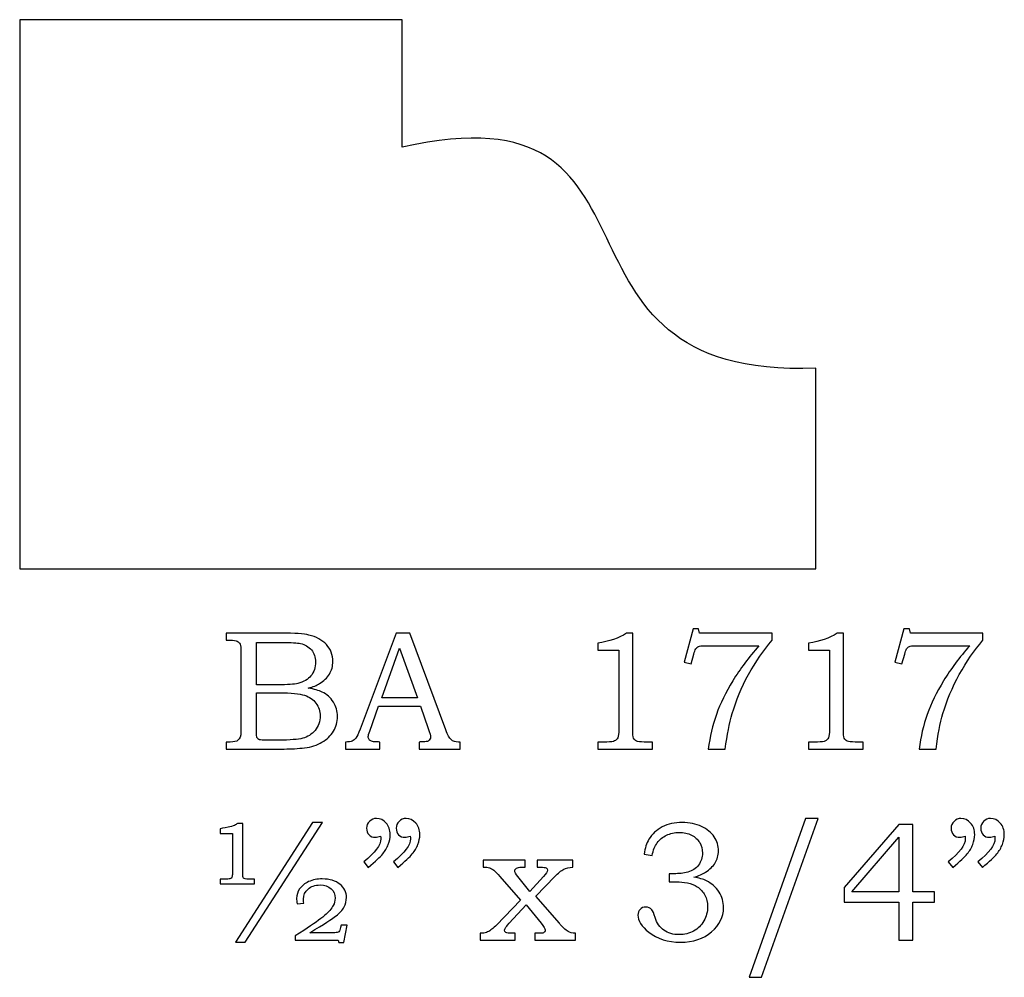
# Model space of a CAD drawing. Extents: x -1.52 to 0.87, y 0.65 to 2.41.
# Drawn here: x -1.52 to -0.56, y 0.65 to 1.59 of the extents above; entities that cross this region are included whole.
import ezdxf

# ---------------------------------------------------------------- set-up
doc = ezdxf.new("R2010")
doc.units = 0
doc.header["$MEASUREMENT"] = 0
doc.layers.add('LAYER_1', color=7, linetype='CONTINUOUS')

msp = doc.modelspace()

# ---------------------------------------------------------------- linework, layer by layer
at = {"layer": 'LAYER_1', "color": 7}
msp.add_open_spline([(-1.52378, 1.04992), (-1.52378, 1.04992), (-1.52378, 1.58809), (-1.52378, 1.58809), (-1.52378, 1.58809), (-1.52378, 1.58809), (-1.14878, 1.58809), (-1.14878, 1.58809), (-1.14878, 1.58809), (-1.14878, 1.58809), (-1.14878, 1.46309), (-1.14878, 1.46309), (-1.14878, 1.46309), (-0.86904, 1.52626), (-1.02846, 1.2345), (-0.74271, 1.24653), (-0.74271, 1.24653), (-0.74271, 1.24653), (-0.74271, 1.04992), (-0.74271, 1.04992), (-0.74271, 1.04992), (-0.74271, 1.04992), (-1.52378, 1.04992), (-1.52378, 1.04992)], degree=3, knots=[0, 0, 0, 0, 0.166667, 0.166667, 0.166667, 0.166667, 0.333333, 0.333333, 0.333333, 0.333333, 0.5, 0.5, 0.5, 0.5, 0.666667, 0.666667, 0.666667, 0.666667, 0.833333, 0.833333, 0.833333, 0.833333, 1, 1, 1, 1], dxfattribs=at)
at = {"layer": 'LAYER_1', "color": 250}
for points, knots in [([(-1.3211, 0.98667), (-1.3211, 0.98667), (-1.26713, 0.98667), (-1.26713, 0.98667), (-1.26713, 0.98667), (-1.25396, 0.98667), (-1.24493, 0.98606), (-1.24005, 0.98486), (-1.24005, 0.98486), (-1.23282, 0.98314), (-1.22713, 0.98), (-1.22291, 0.97544), (-1.22291, 0.97544), (-1.21871, 0.97089), (-1.2166, 0.96539), (-1.2166, 0.959), (-1.2166, 0.959), (-1.2166, 0.95439), (-1.21771, 0.95025), (-1.21993, 0.94659), (-1.21993, 0.94659), (-1.22216, 0.94292), (-1.22541, 0.93978), (-1.22963, 0.9372), (-1.22963, 0.9372), (-1.23235, 0.9355), (-1.23602, 0.93406), (-1.24069, 0.93286), (-1.24069, 0.93286), (-1.23477, 0.93178), (-1.23027, 0.93048), (-1.22719, 0.92898), (-1.22719, 0.92898), (-1.22252, 0.9267), (-1.21882, 0.92345), (-1.21613, 0.9192), (-1.21613, 0.9192), (-1.21341, 0.91498), (-1.21205, 0.9102), (-1.21205, 0.90489), (-1.21205, 0.90489), (-1.21205, 0.89972), (-1.21338, 0.89495), (-1.21605, 0.89056), (-1.21605, 0.89056), (-1.21869, 0.88617), (-1.22246, 0.88256), (-1.2273, 0.87972), (-1.2273, 0.87972), (-1.23216, 0.87692), (-1.23782, 0.87511), (-1.24427, 0.87431), (-1.24427, 0.87431), (-1.25074, 0.87353), (-1.25738, 0.87314), (-1.26421, 0.87314), (-1.26421, 0.87314), (-1.26421, 0.87314), (-1.3211, 0.87314), (-1.3211, 0.87314), (-1.3211, 0.87314), (-1.3211, 0.87314), (-1.3211, 0.87998), (-1.3211, 0.87998), (-1.3211, 0.87998), (-1.3211, 0.87998), (-1.31727, 0.87998), (-1.31727, 0.87998), (-1.31727, 0.87998), (-1.31357, 0.87998), (-1.31107, 0.88056), (-1.30971, 0.8817), (-1.30971, 0.8817), (-1.30774, 0.88325), (-1.30677, 0.88586), (-1.30677, 0.8895), (-1.30677, 0.8895), (-1.30677, 0.8895), (-1.30677, 0.96836), (-1.30677, 0.96836), (-1.30677, 0.96836), (-1.30677, 0.97206), (-1.30707, 0.97456), (-1.30766, 0.97592), (-1.30766, 0.97592), (-1.30827, 0.97728), (-1.30916, 0.97825), (-1.31035, 0.97886), (-1.31035, 0.97886), (-1.31154, 0.97944), (-1.31385, 0.97975), (-1.31727, 0.97975), (-1.31727, 0.97975), (-1.31727, 0.97975), (-1.3211, 0.97975), (-1.3211, 0.97975), (-1.3211, 0.97975), (-1.3211, 0.97975), (-1.3211, 0.98667), (-1.3211, 0.98667)], [0, 0, 0, 0, 0.04, 0.04, 0.04, 0.04, 0.08, 0.08, 0.08, 0.08, 0.12, 0.12, 0.12, 0.12, 0.16, 0.16, 0.16, 0.16, 0.2, 0.2, 0.2, 0.2, 0.24, 0.24, 0.24, 0.24, 0.28, 0.28, 0.28, 0.28, 0.32, 0.32, 0.32, 0.32, 0.36, 0.36, 0.36, 0.36, 0.4, 0.4, 0.4, 0.4, 0.44, 0.44, 0.44, 0.44, 0.48, 0.48, 0.48, 0.48, 0.52, 0.52, 0.52, 0.52, 0.56, 0.56, 0.56, 0.56, 0.6, 0.6, 0.6, 0.6, 0.64, 0.64, 0.64, 0.64, 0.68, 0.68, 0.68, 0.68, 0.72, 0.72, 0.72, 0.72, 0.76, 0.76, 0.76, 0.76, 0.8, 0.8, 0.8, 0.8, 0.84, 0.84, 0.84, 0.84, 0.88, 0.88, 0.88, 0.88, 0.92, 0.92, 0.92, 0.92, 0.96, 0.96, 0.96, 0.96, 1, 1, 1, 1]), ([(-1.15444, 0.98667), (-1.15444, 0.98667), (-1.14102, 0.98667), (-1.14102, 0.98667), (-1.14102, 0.98667), (-1.14102, 0.98667), (-1.10577, 0.89178), (-1.10577, 0.89178), (-1.10577, 0.89178), (-1.10405, 0.887), (-1.1023, 0.88383), (-1.10052, 0.88231), (-1.10052, 0.88231), (-1.09877, 0.88075), (-1.09638, 0.87998), (-1.09341, 0.87998), (-1.09341, 0.87998), (-1.09341, 0.87998), (-1.09163, 0.87998), (-1.09163, 0.87998), (-1.09163, 0.87998), (-1.09163, 0.87998), (-1.09163, 0.87314), (-1.09163, 0.87314), (-1.09163, 0.87314), (-1.09163, 0.87314), (-1.13207, 0.87314), (-1.13207, 0.87314), (-1.13207, 0.87314), (-1.13207, 0.87314), (-1.13207, 0.87998), (-1.13207, 0.87998), (-1.13207, 0.87998), (-1.13077, 0.88009), (-1.12949, 0.88014), (-1.12824, 0.88014), (-1.12824, 0.88014), (-1.12563, 0.88014), (-1.12394, 0.88042), (-1.1231, 0.88095), (-1.1231, 0.88095), (-1.12155, 0.88198), (-1.12074, 0.88328), (-1.12074, 0.88486), (-1.12074, 0.88486), (-1.12074, 0.886), (-1.12152, 0.88878), (-1.12302, 0.89325), (-1.12302, 0.89325), (-1.12302, 0.89325), (-1.13052, 0.91522), (-1.13052, 0.91522), (-1.13052, 0.91522), (-1.13052, 0.91522), (-1.17169, 0.91522), (-1.17169, 0.91522), (-1.17169, 0.91522), (-1.17169, 0.91522), (-1.18049, 0.89064), (-1.18049, 0.89064), (-1.18049, 0.89064), (-1.18141, 0.88809), (-1.18188, 0.88633), (-1.18188, 0.88533), (-1.18188, 0.88533), (-1.18188, 0.88425), (-1.18157, 0.88331), (-1.18102, 0.8825), (-1.18102, 0.8825), (-1.18044, 0.8817), (-1.17969, 0.88109), (-1.17869, 0.88067), (-1.17869, 0.88067), (-1.17771, 0.88025), (-1.17616, 0.88006), (-1.17396, 0.88006), (-1.17396, 0.88006), (-1.17252, 0.88006), (-1.17133, 0.88003), (-1.17041, 0.87998), (-1.17041, 0.87998), (-1.17041, 0.87998), (-1.17041, 0.87314), (-1.17041, 0.87314), (-1.17041, 0.87314), (-1.17041, 0.87314), (-1.20433, 0.87314), (-1.20433, 0.87314), (-1.20433, 0.87314), (-1.20433, 0.87314), (-1.20433, 0.87998), (-1.20433, 0.87998), (-1.20433, 0.87998), (-1.20119, 0.87998), (-1.19891, 0.88028), (-1.19755, 0.88092), (-1.19755, 0.88092), (-1.19616, 0.88153), (-1.19494, 0.88253), (-1.19391, 0.88392), (-1.19391, 0.88392), (-1.19288, 0.88531), (-1.19152, 0.88822), (-1.18985, 0.89267), (-1.18985, 0.89267), (-1.18985, 0.89267), (-1.15444, 0.98667), (-1.15444, 0.98667)], [0, 0, 0, 0, 0.037037, 0.037037, 0.037037, 0.037037, 0.074074, 0.074074, 0.074074, 0.074074, 0.111111, 0.111111, 0.111111, 0.111111, 0.148148, 0.148148, 0.148148, 0.148148, 0.185185, 0.185185, 0.185185, 0.185185, 0.222222, 0.222222, 0.222222, 0.222222, 0.259259, 0.259259, 0.259259, 0.259259, 0.296296, 0.296296, 0.296296, 0.296296, 0.333333, 0.333333, 0.333333, 0.333333, 0.37037, 0.37037, 0.37037, 0.37037, 0.407407, 0.407407, 0.407407, 0.407407, 0.444444, 0.444444, 0.444444, 0.444444, 0.481481, 0.481481, 0.481481, 0.481481, 0.518519, 0.518519, 0.518519, 0.518519, 0.555556, 0.555556, 0.555556, 0.555556, 0.592593, 0.592593, 0.592593, 0.592593, 0.62963, 0.62963, 0.62963, 0.62963, 0.666667, 0.666667, 0.666667, 0.666667, 0.703704, 0.703704, 0.703704, 0.703704, 0.740741, 0.740741, 0.740741, 0.740741, 0.777778, 0.777778, 0.777778, 0.777778, 0.814815, 0.814815, 0.814815, 0.814815, 0.851852, 0.851852, 0.851852, 0.851852, 0.888889, 0.888889, 0.888889, 0.888889, 0.925926, 0.925926, 0.925926, 0.925926, 0.962963, 0.962963, 0.962963, 0.962963, 1, 1, 1, 1]), ([(-0.9286, 0.98667), (-0.9286, 0.98667), (-0.92252, 0.98667), (-0.92252, 0.98667), (-0.92252, 0.98667), (-0.92252, 0.98667), (-0.92252, 0.89242), (-0.92252, 0.89242), (-0.92252, 0.89242), (-0.92252, 0.88798), (-0.92221, 0.88511), (-0.92166, 0.88383), (-0.92166, 0.88383), (-0.92107, 0.88256), (-0.92016, 0.88161), (-0.91885, 0.88095), (-0.91885, 0.88095), (-0.91755, 0.88031), (-0.91496, 0.87998), (-0.9111, 0.87998), (-0.9111, 0.87998), (-0.9111, 0.87998), (-0.90313, 0.87998), (-0.90313, 0.87998), (-0.90313, 0.87998), (-0.90313, 0.87998), (-0.90313, 0.87314), (-0.90313, 0.87314), (-0.90313, 0.87314), (-0.90313, 0.87314), (-0.95677, 0.87314), (-0.95677, 0.87314), (-0.95677, 0.87314), (-0.95677, 0.87314), (-0.95677, 0.87998), (-0.95677, 0.87998), (-0.95677, 0.87998), (-0.95677, 0.87998), (-0.94791, 0.87998), (-0.94791, 0.87998), (-0.94791, 0.87998), (-0.94405, 0.87998), (-0.94149, 0.88031), (-0.94021, 0.881), (-0.94021, 0.881), (-0.93894, 0.88167), (-0.93794, 0.88275), (-0.93724, 0.88425), (-0.93724, 0.88425), (-0.93655, 0.88575), (-0.93619, 0.88848), (-0.93619, 0.89242), (-0.93619, 0.89242), (-0.93619, 0.89242), (-0.93619, 0.96989), (-0.93619, 0.96989), (-0.93619, 0.96989), (-0.93619, 0.96989), (-0.95677, 0.96989), (-0.95677, 0.96989), (-0.95677, 0.96989), (-0.95677, 0.96989), (-0.95677, 0.97689), (-0.95677, 0.97689), (-0.95677, 0.97689), (-0.94555, 0.97847), (-0.93616, 0.98172), (-0.9286, 0.98667)], [0, 0, 0, 0, 0.058824, 0.058824, 0.058824, 0.058824, 0.117647, 0.117647, 0.117647, 0.117647, 0.176471, 0.176471, 0.176471, 0.176471, 0.235294, 0.235294, 0.235294, 0.235294, 0.294118, 0.294118, 0.294118, 0.294118, 0.352941, 0.352941, 0.352941, 0.352941, 0.411765, 0.411765, 0.411765, 0.411765, 0.470588, 0.470588, 0.470588, 0.470588, 0.529412, 0.529412, 0.529412, 0.529412, 0.588235, 0.588235, 0.588235, 0.588235, 0.647059, 0.647059, 0.647059, 0.647059, 0.705882, 0.705882, 0.705882, 0.705882, 0.764706, 0.764706, 0.764706, 0.764706, 0.823529, 0.823529, 0.823529, 0.823529, 0.882353, 0.882353, 0.882353, 0.882353, 0.941176, 0.941176, 0.941176, 0.941176, 1, 1, 1, 1]), ([(-0.86319, 0.99081), (-0.86319, 0.99081), (-0.8578, 0.99081), (-0.8578, 0.99081), (-0.8578, 0.99081), (-0.8578, 0.99081), (-0.85682, 0.98667), (-0.85682, 0.98667), (-0.85682, 0.98667), (-0.85682, 0.98667), (-0.78571, 0.98667), (-0.78571, 0.98667), (-0.78571, 0.98667), (-0.78571, 0.98667), (-0.78571, 0.97975), (-0.78571, 0.97975), (-0.78571, 0.97975), (-0.79421, 0.96992), (-0.80194, 0.95875), (-0.80885, 0.94617), (-0.80885, 0.94617), (-0.81577, 0.93361), (-0.82113, 0.92083), (-0.82494, 0.90781), (-0.82494, 0.90781), (-0.82769, 0.89842), (-0.82993, 0.88686), (-0.83169, 0.87314), (-0.83169, 0.87314), (-0.83169, 0.87314), (-0.84835, 0.87314), (-0.84835, 0.87314), (-0.84835, 0.87314), (-0.84674, 0.88525), (-0.84407, 0.89656), (-0.84035, 0.90709), (-0.84035, 0.90709), (-0.83663, 0.91761), (-0.83127, 0.92861), (-0.82424, 0.94009), (-0.82424, 0.94009), (-0.81721, 0.95156), (-0.80869, 0.963), (-0.79863, 0.97444), (-0.79863, 0.97444), (-0.79863, 0.97444), (-0.84935, 0.97444), (-0.84935, 0.97444), (-0.84935, 0.97444), (-0.85302, 0.97444), (-0.85555, 0.97428), (-0.85691, 0.97389), (-0.85691, 0.97389), (-0.85827, 0.9735), (-0.85932, 0.97292), (-0.86007, 0.97211), (-0.86007, 0.97211), (-0.86085, 0.97128), (-0.86149, 0.96983), (-0.86205, 0.96778), (-0.86205, 0.96778), (-0.86205, 0.96778), (-0.86243, 0.96625), (-0.86243, 0.96625), (-0.86243, 0.96625), (-0.86243, 0.96625), (-0.86521, 0.95664), (-0.86521, 0.95664), (-0.86521, 0.95664), (-0.86521, 0.95664), (-0.87213, 0.95811), (-0.87213, 0.95811), (-0.87213, 0.95811), (-0.87213, 0.95811), (-0.86319, 0.99081), (-0.86319, 0.99081)], [0, 0, 0, 0, 0.052632, 0.052632, 0.052632, 0.052632, 0.105263, 0.105263, 0.105263, 0.105263, 0.157895, 0.157895, 0.157895, 0.157895, 0.210526, 0.210526, 0.210526, 0.210526, 0.263158, 0.263158, 0.263158, 0.263158, 0.315789, 0.315789, 0.315789, 0.315789, 0.368421, 0.368421, 0.368421, 0.368421, 0.421053, 0.421053, 0.421053, 0.421053, 0.473684, 0.473684, 0.473684, 0.473684, 0.526316, 0.526316, 0.526316, 0.526316, 0.578947, 0.578947, 0.578947, 0.578947, 0.631579, 0.631579, 0.631579, 0.631579, 0.684211, 0.684211, 0.684211, 0.684211, 0.736842, 0.736842, 0.736842, 0.736842, 0.789474, 0.789474, 0.789474, 0.789474, 0.842105, 0.842105, 0.842105, 0.842105, 0.894737, 0.894737, 0.894737, 0.894737, 0.947368, 0.947368, 0.947368, 0.947368, 1, 1, 1, 1]), ([(-0.72188, 0.98667), (-0.72188, 0.98667), (-0.7158, 0.98667), (-0.7158, 0.98667), (-0.7158, 0.98667), (-0.7158, 0.98667), (-0.7158, 0.89242), (-0.7158, 0.89242), (-0.7158, 0.89242), (-0.7158, 0.88798), (-0.71549, 0.88511), (-0.71493, 0.88383), (-0.71493, 0.88383), (-0.71435, 0.88256), (-0.71343, 0.88161), (-0.71213, 0.88095), (-0.71213, 0.88095), (-0.71082, 0.88031), (-0.70824, 0.87998), (-0.70438, 0.87998), (-0.70438, 0.87998), (-0.70438, 0.87998), (-0.69641, 0.87998), (-0.69641, 0.87998), (-0.69641, 0.87998), (-0.69641, 0.87998), (-0.69641, 0.87314), (-0.69641, 0.87314), (-0.69641, 0.87314), (-0.69641, 0.87314), (-0.75004, 0.87314), (-0.75004, 0.87314), (-0.75004, 0.87314), (-0.75004, 0.87314), (-0.75004, 0.87998), (-0.75004, 0.87998), (-0.75004, 0.87998), (-0.75004, 0.87998), (-0.74119, 0.87998), (-0.74119, 0.87998), (-0.74119, 0.87998), (-0.73732, 0.87998), (-0.73477, 0.88031), (-0.73349, 0.881), (-0.73349, 0.881), (-0.73221, 0.88167), (-0.73121, 0.88275), (-0.73052, 0.88425), (-0.73052, 0.88425), (-0.72982, 0.88575), (-0.72946, 0.88848), (-0.72946, 0.89242), (-0.72946, 0.89242), (-0.72946, 0.89242), (-0.72946, 0.96989), (-0.72946, 0.96989), (-0.72946, 0.96989), (-0.72946, 0.96989), (-0.75004, 0.96989), (-0.75004, 0.96989), (-0.75004, 0.96989), (-0.75004, 0.96989), (-0.75004, 0.97689), (-0.75004, 0.97689), (-0.75004, 0.97689), (-0.73882, 0.97847), (-0.72943, 0.98172), (-0.72188, 0.98667)], [0, 0, 0, 0, 0.058824, 0.058824, 0.058824, 0.058824, 0.117647, 0.117647, 0.117647, 0.117647, 0.176471, 0.176471, 0.176471, 0.176471, 0.235294, 0.235294, 0.235294, 0.235294, 0.294118, 0.294118, 0.294118, 0.294118, 0.352941, 0.352941, 0.352941, 0.352941, 0.411765, 0.411765, 0.411765, 0.411765, 0.470588, 0.470588, 0.470588, 0.470588, 0.529412, 0.529412, 0.529412, 0.529412, 0.588235, 0.588235, 0.588235, 0.588235, 0.647059, 0.647059, 0.647059, 0.647059, 0.705882, 0.705882, 0.705882, 0.705882, 0.764706, 0.764706, 0.764706, 0.764706, 0.823529, 0.823529, 0.823529, 0.823529, 0.882353, 0.882353, 0.882353, 0.882353, 0.941176, 0.941176, 0.941176, 0.941176, 1, 1, 1, 1]), ([(-0.65646, 0.99081), (-0.65646, 0.99081), (-0.65107, 0.99081), (-0.65107, 0.99081), (-0.65107, 0.99081), (-0.65107, 0.99081), (-0.6501, 0.98667), (-0.6501, 0.98667), (-0.6501, 0.98667), (-0.6501, 0.98667), (-0.57899, 0.98667), (-0.57899, 0.98667), (-0.57899, 0.98667), (-0.57899, 0.98667), (-0.57899, 0.97975), (-0.57899, 0.97975), (-0.57899, 0.97975), (-0.58749, 0.96992), (-0.59521, 0.95875), (-0.60213, 0.94617), (-0.60213, 0.94617), (-0.60904, 0.93361), (-0.61441, 0.92083), (-0.61821, 0.90781), (-0.61821, 0.90781), (-0.62096, 0.89842), (-0.62321, 0.88686), (-0.62496, 0.87314), (-0.62496, 0.87314), (-0.62496, 0.87314), (-0.64163, 0.87314), (-0.64163, 0.87314), (-0.64163, 0.87314), (-0.64002, 0.88525), (-0.63735, 0.89656), (-0.63363, 0.90709), (-0.63363, 0.90709), (-0.62991, 0.91761), (-0.62454, 0.92861), (-0.61752, 0.94009), (-0.61752, 0.94009), (-0.61049, 0.95156), (-0.60196, 0.963), (-0.59191, 0.97444), (-0.59191, 0.97444), (-0.59191, 0.97444), (-0.64263, 0.97444), (-0.64263, 0.97444), (-0.64263, 0.97444), (-0.6463, 0.97444), (-0.64882, 0.97428), (-0.65018, 0.97389), (-0.65018, 0.97389), (-0.65154, 0.9735), (-0.6526, 0.97292), (-0.65335, 0.97211), (-0.65335, 0.97211), (-0.65413, 0.97128), (-0.65477, 0.96983), (-0.65532, 0.96778), (-0.65532, 0.96778), (-0.65532, 0.96778), (-0.65571, 0.96625), (-0.65571, 0.96625), (-0.65571, 0.96625), (-0.65571, 0.96625), (-0.65849, 0.95664), (-0.65849, 0.95664), (-0.65849, 0.95664), (-0.65849, 0.95664), (-0.66541, 0.95811), (-0.66541, 0.95811), (-0.66541, 0.95811), (-0.66541, 0.95811), (-0.65646, 0.99081), (-0.65646, 0.99081)], [0, 0, 0, 0, 0.052632, 0.052632, 0.052632, 0.052632, 0.105263, 0.105263, 0.105263, 0.105263, 0.157895, 0.157895, 0.157895, 0.157895, 0.210526, 0.210526, 0.210526, 0.210526, 0.263158, 0.263158, 0.263158, 0.263158, 0.315789, 0.315789, 0.315789, 0.315789, 0.368421, 0.368421, 0.368421, 0.368421, 0.421053, 0.421053, 0.421053, 0.421053, 0.473684, 0.473684, 0.473684, 0.473684, 0.526316, 0.526316, 0.526316, 0.526316, 0.578947, 0.578947, 0.578947, 0.578947, 0.631579, 0.631579, 0.631579, 0.631579, 0.684211, 0.684211, 0.684211, 0.684211, 0.736842, 0.736842, 0.736842, 0.736842, 0.789474, 0.789474, 0.789474, 0.789474, 0.842105, 0.842105, 0.842105, 0.842105, 0.894737, 0.894737, 0.894737, 0.894737, 0.947368, 0.947368, 0.947368, 0.947368, 1, 1, 1, 1]), ([(-1.29154, 0.97764), (-1.29154, 0.97764), (-1.29154, 0.93606), (-1.29154, 0.93606), (-1.29154, 0.93606), (-1.29154, 0.93606), (-1.2708, 0.93606), (-1.2708, 0.93606), (-1.2708, 0.93606), (-1.2611, 0.93606), (-1.25443, 0.9365), (-1.25088, 0.93742), (-1.25088, 0.93742), (-1.24527, 0.93889), (-1.24102, 0.94139), (-1.23805, 0.94492), (-1.23805, 0.94492), (-1.2351, 0.94844), (-1.2336, 0.95298), (-1.2336, 0.9585), (-1.2336, 0.9585), (-1.2336, 0.96317), (-1.23496, 0.96706), (-1.23763, 0.9702), (-1.23763, 0.9702), (-1.24032, 0.97331), (-1.24393, 0.97544), (-1.24843, 0.97659), (-1.24843, 0.97659), (-1.25135, 0.97728), (-1.25743, 0.97764), (-1.26666, 0.97764), (-1.26666, 0.97764), (-1.26666, 0.97764), (-1.29154, 0.97764), (-1.29154, 0.97764)], [0, 0, 0, 0, 0.111111, 0.111111, 0.111111, 0.111111, 0.222222, 0.222222, 0.222222, 0.222222, 0.333333, 0.333333, 0.333333, 0.333333, 0.444444, 0.444444, 0.444444, 0.444444, 0.555556, 0.555556, 0.555556, 0.555556, 0.666667, 0.666667, 0.666667, 0.666667, 0.777778, 0.777778, 0.777778, 0.777778, 0.888889, 0.888889, 0.888889, 0.888889, 1, 1, 1, 1]), ([(-1.16869, 0.9232), (-1.16869, 0.9232), (-1.1336, 0.9232), (-1.1336, 0.9232), (-1.1336, 0.9232), (-1.1336, 0.9232), (-1.15119, 0.97203), (-1.15119, 0.97203), (-1.15119, 0.97203), (-1.15119, 0.97203), (-1.16869, 0.9232), (-1.16869, 0.9232)], [0, 0, 0, 0, 0.333333, 0.333333, 0.333333, 0.333333, 0.666667, 0.666667, 0.666667, 0.666667, 1, 1, 1, 1]), ([(-1.29154, 0.92822), (-1.29154, 0.92822), (-1.29154, 0.89098), (-1.29154, 0.89098), (-1.29154, 0.89098), (-1.29154, 0.88722), (-1.29138, 0.885), (-1.29107, 0.88428), (-1.29107, 0.88428), (-1.29063, 0.88331), (-1.28977, 0.88264), (-1.28846, 0.88225), (-1.28846, 0.88225), (-1.28754, 0.88198), (-1.28493, 0.88183), (-1.28066, 0.88183), (-1.28066, 0.88183), (-1.28066, 0.88183), (-1.26957, 0.88183), (-1.26957, 0.88183), (-1.26957, 0.88183), (-1.25863, 0.88183), (-1.2508, 0.88245), (-1.2461, 0.88367), (-1.2461, 0.88367), (-1.24141, 0.88489), (-1.23741, 0.88748), (-1.2341, 0.89142), (-1.2341, 0.89142), (-1.2308, 0.89533), (-1.22913, 0.90009), (-1.22913, 0.90561), (-1.22913, 0.90561), (-1.22913, 0.91028), (-1.23049, 0.91442), (-1.23316, 0.91803), (-1.23316, 0.91803), (-1.23585, 0.92164), (-1.23957, 0.92422), (-1.24432, 0.92583), (-1.24432, 0.92583), (-1.24907, 0.92745), (-1.25749, 0.92822), (-1.26957, 0.92822), (-1.26957, 0.92822), (-1.26957, 0.92822), (-1.29154, 0.92822), (-1.29154, 0.92822)], [0, 0, 0, 0, 0.083333, 0.083333, 0.083333, 0.083333, 0.166667, 0.166667, 0.166667, 0.166667, 0.25, 0.25, 0.25, 0.25, 0.333333, 0.333333, 0.333333, 0.333333, 0.416667, 0.416667, 0.416667, 0.416667, 0.5, 0.5, 0.5, 0.5, 0.583333, 0.583333, 0.583333, 0.583333, 0.666667, 0.666667, 0.666667, 0.666667, 0.75, 0.75, 0.75, 0.75, 0.833333, 0.833333, 0.833333, 0.833333, 0.916667, 0.916667, 0.916667, 0.916667, 1, 1, 1, 1]), ([(-1.18189, 0.75709), (-1.18189, 0.75709), (-1.18628, 0.76248), (-1.18628, 0.76248), (-1.18628, 0.76248), (-1.17517, 0.77153), (-1.16958, 0.77909), (-1.16958, 0.78517), (-1.16958, 0.78517), (-1.16958, 0.78586), (-1.16964, 0.78675), (-1.16975, 0.78778), (-1.16975, 0.78778), (-1.17067, 0.78739), (-1.17158, 0.78709), (-1.17244, 0.78689), (-1.17244, 0.78689), (-1.17331, 0.78667), (-1.17411, 0.78656), (-1.17489, 0.78656), (-1.17489, 0.78656), (-1.1775, 0.78656), (-1.17958, 0.78739), (-1.18114, 0.78909), (-1.18114, 0.78909), (-1.18272, 0.79075), (-1.1835, 0.79289), (-1.1835, 0.7955), (-1.1835, 0.7955), (-1.1835, 0.79806), (-1.18256, 0.80028), (-1.18067, 0.80217), (-1.18067, 0.80217), (-1.17875, 0.80409), (-1.17647, 0.80503), (-1.17383, 0.80503), (-1.17383, 0.80503), (-1.17014, 0.80503), (-1.16697, 0.80356), (-1.16433, 0.80059), (-1.16433, 0.80059), (-1.16172, 0.79764), (-1.16039, 0.79383), (-1.16039, 0.78917), (-1.16039, 0.78917), (-1.16039, 0.78611), (-1.16103, 0.78292), (-1.16228, 0.77959), (-1.16228, 0.77959), (-1.16353, 0.77625), (-1.16533, 0.77317), (-1.16772, 0.77031), (-1.16772, 0.77031), (-1.17011, 0.76748), (-1.17483, 0.76306), (-1.18189, 0.75709)], [0, 0, 0, 0, 0.071429, 0.071429, 0.071429, 0.071429, 0.142857, 0.142857, 0.142857, 0.142857, 0.214286, 0.214286, 0.214286, 0.214286, 0.285714, 0.285714, 0.285714, 0.285714, 0.357143, 0.357143, 0.357143, 0.357143, 0.428571, 0.428571, 0.428571, 0.428571, 0.5, 0.5, 0.5, 0.5, 0.571429, 0.571429, 0.571429, 0.571429, 0.642857, 0.642857, 0.642857, 0.642857, 0.714286, 0.714286, 0.714286, 0.714286, 0.785714, 0.785714, 0.785714, 0.785714, 0.857143, 0.857143, 0.857143, 0.857143, 0.928571, 0.928571, 0.928571, 0.928571, 1, 1, 1, 1]), ([(-1.15283, 0.75709), (-1.15283, 0.75709), (-1.15722, 0.76248), (-1.15722, 0.76248), (-1.15722, 0.76248), (-1.14611, 0.77153), (-1.14053, 0.77909), (-1.14053, 0.78517), (-1.14053, 0.78517), (-1.14053, 0.78586), (-1.14058, 0.78675), (-1.1407, 0.78778), (-1.1407, 0.78778), (-1.14161, 0.78739), (-1.14253, 0.78709), (-1.14339, 0.78689), (-1.14339, 0.78689), (-1.14425, 0.78667), (-1.14508, 0.78656), (-1.14592, 0.78656), (-1.14592, 0.78656), (-1.14847, 0.78656), (-1.15053, 0.78739), (-1.15208, 0.78909), (-1.15208, 0.78909), (-1.15367, 0.79075), (-1.15444, 0.79289), (-1.15444, 0.7955), (-1.15444, 0.7955), (-1.15444, 0.79806), (-1.1535, 0.80028), (-1.15161, 0.80217), (-1.15161, 0.80217), (-1.14972, 0.80409), (-1.14742, 0.80503), (-1.14478, 0.80503), (-1.14478, 0.80503), (-1.14108, 0.80503), (-1.13792, 0.80356), (-1.13528, 0.80059), (-1.13528, 0.80059), (-1.13267, 0.79764), (-1.13133, 0.79383), (-1.13133, 0.78917), (-1.13133, 0.78917), (-1.13133, 0.78611), (-1.13197, 0.78292), (-1.13322, 0.77959), (-1.13322, 0.77959), (-1.13447, 0.77625), (-1.13628, 0.77317), (-1.13867, 0.77031), (-1.13867, 0.77031), (-1.14106, 0.76748), (-1.14578, 0.76306), (-1.15283, 0.75709)], [0, 0, 0, 0, 0.071429, 0.071429, 0.071429, 0.071429, 0.142857, 0.142857, 0.142857, 0.142857, 0.214286, 0.214286, 0.214286, 0.214286, 0.285714, 0.285714, 0.285714, 0.285714, 0.357143, 0.357143, 0.357143, 0.357143, 0.428571, 0.428571, 0.428571, 0.428571, 0.5, 0.5, 0.5, 0.5, 0.571429, 0.571429, 0.571429, 0.571429, 0.642857, 0.642857, 0.642857, 0.642857, 0.714286, 0.714286, 0.714286, 0.714286, 0.785714, 0.785714, 0.785714, 0.785714, 0.857143, 0.857143, 0.857143, 0.857143, 0.928571, 0.928571, 0.928571, 0.928571, 1, 1, 1, 1]), ([(-0.74056, 0.80503), (-0.74056, 0.80503), (-0.79614, 0.64933), (-0.79614, 0.64933), (-0.79614, 0.64933), (-0.79614, 0.64933), (-0.80819, 0.64933), (-0.80819, 0.64933), (-0.80819, 0.64933), (-0.80819, 0.64933), (-0.75294, 0.80503), (-0.75294, 0.80503), (-0.75294, 0.80503), (-0.75294, 0.80503), (-0.74056, 0.80503), (-0.74056, 0.80503)], [0, 0, 0, 0, 0.25, 0.25, 0.25, 0.25, 0.5, 0.5, 0.5, 0.5, 0.75, 0.75, 0.75, 0.75, 1, 1, 1, 1]), ([(-0.60856, 0.75709), (-0.60856, 0.75709), (-0.61294, 0.76248), (-0.61294, 0.76248), (-0.61294, 0.76248), (-0.60183, 0.77153), (-0.59625, 0.77909), (-0.59625, 0.78517), (-0.59625, 0.78517), (-0.59625, 0.78586), (-0.5963, 0.78675), (-0.59642, 0.78778), (-0.59642, 0.78778), (-0.59733, 0.78739), (-0.59825, 0.78709), (-0.59911, 0.78689), (-0.59911, 0.78689), (-0.59997, 0.78667), (-0.60078, 0.78656), (-0.60156, 0.78656), (-0.60156, 0.78656), (-0.60417, 0.78656), (-0.60625, 0.78739), (-0.6078, 0.78909), (-0.6078, 0.78909), (-0.60939, 0.79075), (-0.61017, 0.79289), (-0.61017, 0.7955), (-0.61017, 0.7955), (-0.61017, 0.79806), (-0.60922, 0.80028), (-0.60733, 0.80217), (-0.60733, 0.80217), (-0.60542, 0.80409), (-0.60314, 0.80503), (-0.6005, 0.80503), (-0.6005, 0.80503), (-0.5968, 0.80503), (-0.59364, 0.80356), (-0.591, 0.80059), (-0.591, 0.80059), (-0.58839, 0.79764), (-0.58706, 0.79383), (-0.58706, 0.78917), (-0.58706, 0.78917), (-0.58706, 0.78611), (-0.58769, 0.78292), (-0.58894, 0.77959), (-0.58894, 0.77959), (-0.59019, 0.77625), (-0.592, 0.77317), (-0.59439, 0.77031), (-0.59439, 0.77031), (-0.59678, 0.76748), (-0.6015, 0.76306), (-0.60856, 0.75709)], [0, 0, 0, 0, 0.071429, 0.071429, 0.071429, 0.071429, 0.142857, 0.142857, 0.142857, 0.142857, 0.214286, 0.214286, 0.214286, 0.214286, 0.285714, 0.285714, 0.285714, 0.285714, 0.357143, 0.357143, 0.357143, 0.357143, 0.428571, 0.428571, 0.428571, 0.428571, 0.5, 0.5, 0.5, 0.5, 0.571429, 0.571429, 0.571429, 0.571429, 0.642857, 0.642857, 0.642857, 0.642857, 0.714286, 0.714286, 0.714286, 0.714286, 0.785714, 0.785714, 0.785714, 0.785714, 0.857143, 0.857143, 0.857143, 0.857143, 0.928571, 0.928571, 0.928571, 0.928571, 1, 1, 1, 1]), ([(-0.5795, 0.75709), (-0.5795, 0.75709), (-0.58389, 0.76248), (-0.58389, 0.76248), (-0.58389, 0.76248), (-0.57278, 0.77153), (-0.56719, 0.77909), (-0.56719, 0.78517), (-0.56719, 0.78517), (-0.56719, 0.78586), (-0.56725, 0.78675), (-0.56736, 0.78778), (-0.56736, 0.78778), (-0.56828, 0.78739), (-0.56919, 0.78709), (-0.57006, 0.78689), (-0.57006, 0.78689), (-0.57092, 0.78667), (-0.57175, 0.78656), (-0.57258, 0.78656), (-0.57258, 0.78656), (-0.57514, 0.78656), (-0.57719, 0.78739), (-0.57875, 0.78909), (-0.57875, 0.78909), (-0.58033, 0.79075), (-0.58111, 0.79289), (-0.58111, 0.7955), (-0.58111, 0.7955), (-0.58111, 0.79806), (-0.58017, 0.80028), (-0.57828, 0.80217), (-0.57828, 0.80217), (-0.57639, 0.80409), (-0.57408, 0.80503), (-0.57144, 0.80503), (-0.57144, 0.80503), (-0.56775, 0.80503), (-0.56458, 0.80356), (-0.56194, 0.80059), (-0.56194, 0.80059), (-0.55933, 0.79764), (-0.558, 0.79383), (-0.558, 0.78917), (-0.558, 0.78917), (-0.558, 0.78611), (-0.55864, 0.78292), (-0.55989, 0.77959), (-0.55989, 0.77959), (-0.56114, 0.77625), (-0.56294, 0.77317), (-0.56533, 0.77031), (-0.56533, 0.77031), (-0.56772, 0.76748), (-0.57244, 0.76306), (-0.5795, 0.75709)], [0, 0, 0, 0, 0.071429, 0.071429, 0.071429, 0.071429, 0.142857, 0.142857, 0.142857, 0.142857, 0.214286, 0.214286, 0.214286, 0.214286, 0.285714, 0.285714, 0.285714, 0.285714, 0.357143, 0.357143, 0.357143, 0.357143, 0.428571, 0.428571, 0.428571, 0.428571, 0.5, 0.5, 0.5, 0.5, 0.571429, 0.571429, 0.571429, 0.571429, 0.642857, 0.642857, 0.642857, 0.642857, 0.714286, 0.714286, 0.714286, 0.714286, 0.785714, 0.785714, 0.785714, 0.785714, 0.857143, 0.857143, 0.857143, 0.857143, 0.928571, 0.928571, 0.928571, 0.928571, 1, 1, 1, 1]), ([(-1.305, 0.80006), (-1.305, 0.80006), (-1.305, 0.75139), (-1.305, 0.75139), (-1.305, 0.75139), (-1.305, 0.7487), (-1.30472, 0.74703), (-1.30414, 0.74648), (-1.30414, 0.74648), (-1.30358, 0.74589), (-1.30197, 0.74561), (-1.29931, 0.74561), (-1.29931, 0.74561), (-1.29931, 0.74561), (-1.29361, 0.74561), (-1.29361, 0.74561), (-1.29361, 0.74561), (-1.29361, 0.74561), (-1.29361, 0.74106), (-1.29361, 0.74106), (-1.29361, 0.74106), (-1.29361, 0.74106), (-1.32722, 0.74106), (-1.32722, 0.74106), (-1.32722, 0.74106), (-1.32722, 0.74106), (-1.32722, 0.74561), (-1.32722, 0.74561), (-1.32722, 0.74561), (-1.32722, 0.74561), (-1.32103, 0.74561), (-1.32103, 0.74561), (-1.32103, 0.74561), (-1.31886, 0.74561), (-1.3175, 0.74575), (-1.31692, 0.74603), (-1.31692, 0.74603), (-1.31636, 0.74631), (-1.31592, 0.74678), (-1.31558, 0.7475), (-1.31558, 0.7475), (-1.31525, 0.7482), (-1.31508, 0.7495), (-1.31508, 0.75139), (-1.31508, 0.75139), (-1.31508, 0.75139), (-1.31508, 0.79044), (-1.31508, 0.79044), (-1.31508, 0.79044), (-1.31508, 0.79044), (-1.32722, 0.79044), (-1.32722, 0.79044), (-1.32722, 0.79044), (-1.32722, 0.79044), (-1.32722, 0.79503), (-1.32722, 0.79503), (-1.32722, 0.79503), (-1.32411, 0.79539), (-1.32042, 0.79617), (-1.31606, 0.79731), (-1.31606, 0.79731), (-1.31342, 0.798), (-1.31189, 0.79864), (-1.3115, 0.7992), (-1.3115, 0.7992), (-1.31114, 0.79978), (-1.31064, 0.80006), (-1.31006, 0.80006), (-1.31006, 0.80006), (-1.31006, 0.80006), (-1.305, 0.80006), (-1.305, 0.80006)], [0, 0, 0, 0, 0.055556, 0.055556, 0.055556, 0.055556, 0.111111, 0.111111, 0.111111, 0.111111, 0.166667, 0.166667, 0.166667, 0.166667, 0.222222, 0.222222, 0.222222, 0.222222, 0.277778, 0.277778, 0.277778, 0.277778, 0.333333, 0.333333, 0.333333, 0.333333, 0.388889, 0.388889, 0.388889, 0.388889, 0.444444, 0.444444, 0.444444, 0.444444, 0.5, 0.5, 0.5, 0.5, 0.555556, 0.555556, 0.555556, 0.555556, 0.611111, 0.611111, 0.611111, 0.611111, 0.666667, 0.666667, 0.666667, 0.666667, 0.722222, 0.722222, 0.722222, 0.722222, 0.777778, 0.777778, 0.777778, 0.777778, 0.833333, 0.833333, 0.833333, 0.833333, 0.888889, 0.888889, 0.888889, 0.888889, 0.944444, 0.944444, 0.944444, 0.944444, 1, 1, 1, 1]), ([(-1.22681, 0.80111), (-1.22681, 0.80111), (-1.3025, 0.6837), (-1.3025, 0.6837), (-1.3025, 0.6837), (-1.3025, 0.6837), (-1.31217, 0.6837), (-1.31217, 0.6837), (-1.31217, 0.6837), (-1.31217, 0.6837), (-1.23664, 0.80111), (-1.23664, 0.80111), (-1.23664, 0.80111), (-1.23664, 0.80111), (-1.22681, 0.80111), (-1.22681, 0.80111)], [0, 0, 0, 0, 0.25, 0.25, 0.25, 0.25, 0.5, 0.5, 0.5, 0.5, 0.75, 0.75, 0.75, 0.75, 1, 1, 1, 1]), ([(-0.90333, 0.76881), (-0.90333, 0.76881), (-0.91114, 0.77003), (-0.91114, 0.77003), (-0.91114, 0.77003), (-0.91044, 0.77589), (-0.90892, 0.78075), (-0.90658, 0.78461), (-0.90658, 0.78461), (-0.9035, 0.78981), (-0.89914, 0.79386), (-0.8935, 0.79675), (-0.8935, 0.79675), (-0.88783, 0.79967), (-0.88136, 0.80111), (-0.87403, 0.80111), (-0.87403, 0.80111), (-0.86683, 0.80111), (-0.86047, 0.79983), (-0.855, 0.79725), (-0.855, 0.79725), (-0.84953, 0.79467), (-0.84539, 0.79125), (-0.84259, 0.787), (-0.84259, 0.787), (-0.83978, 0.78275), (-0.83839, 0.77814), (-0.83839, 0.7732), (-0.83839, 0.7732), (-0.83839, 0.76886), (-0.83944, 0.76498), (-0.84156, 0.76156), (-0.84156, 0.76156), (-0.8437, 0.75814), (-0.84683, 0.75509), (-0.851, 0.75236), (-0.851, 0.75236), (-0.85394, 0.75048), (-0.85775, 0.74881), (-0.86247, 0.74742), (-0.86247, 0.74742), (-0.85744, 0.7467), (-0.85331, 0.74553), (-0.85011, 0.74392), (-0.85011, 0.74392), (-0.84492, 0.74125), (-0.84081, 0.73759), (-0.83783, 0.73292), (-0.83783, 0.73292), (-0.83483, 0.72825), (-0.83336, 0.72314), (-0.83336, 0.71753), (-0.83336, 0.71753), (-0.83336, 0.70859), (-0.83728, 0.7007), (-0.84514, 0.69389), (-0.84514, 0.69389), (-0.85303, 0.68709), (-0.8632, 0.6837), (-0.87567, 0.6837), (-0.87567, 0.6837), (-0.88797, 0.6837), (-0.89833, 0.68698), (-0.90675, 0.69353), (-0.90675, 0.69353), (-0.91381, 0.69911), (-0.91733, 0.70475), (-0.91733, 0.71039), (-0.91733, 0.71039), (-0.91733, 0.71261), (-0.91661, 0.71448), (-0.91517, 0.71595), (-0.91517, 0.71595), (-0.91375, 0.71745), (-0.91194, 0.7182), (-0.90975, 0.7182), (-0.90975, 0.7182), (-0.90739, 0.7182), (-0.90533, 0.71728), (-0.90367, 0.71542), (-0.90367, 0.71542), (-0.90275, 0.71439), (-0.90167, 0.71192), (-0.9005, 0.70803), (-0.9005, 0.70803), (-0.89881, 0.70253), (-0.89594, 0.69836), (-0.89194, 0.6955), (-0.89194, 0.6955), (-0.88792, 0.69261), (-0.88294, 0.69117), (-0.87697, 0.69117), (-0.87697, 0.69117), (-0.87164, 0.69117), (-0.86689, 0.69233), (-0.8627, 0.69467), (-0.8627, 0.69467), (-0.85847, 0.697), (-0.85517, 0.70031), (-0.85272, 0.70461), (-0.85272, 0.70461), (-0.85028, 0.70889), (-0.84906, 0.71359), (-0.84906, 0.71867), (-0.84906, 0.71867), (-0.84906, 0.72281), (-0.84994, 0.7265), (-0.8517, 0.72978), (-0.8517, 0.72978), (-0.85347, 0.73309), (-0.85597, 0.73586), (-0.85922, 0.73814), (-0.85922, 0.73814), (-0.86172, 0.73992), (-0.86492, 0.74117), (-0.86878, 0.74186), (-0.86878, 0.74186), (-0.87267, 0.74259), (-0.87617, 0.74294), (-0.87925, 0.74294), (-0.87925, 0.74294), (-0.87925, 0.74294), (-0.88681, 0.74294), (-0.88681, 0.74294), (-0.88681, 0.74294), (-0.88681, 0.74294), (-0.88681, 0.75083), (-0.88681, 0.75083), (-0.88681, 0.75083), (-0.88681, 0.75083), (-0.882, 0.75083), (-0.882, 0.75083), (-0.882, 0.75083), (-0.87725, 0.75083), (-0.8727, 0.75139), (-0.86833, 0.7525), (-0.86833, 0.7525), (-0.864, 0.75361), (-0.86053, 0.75589), (-0.85792, 0.75936), (-0.85792, 0.75936), (-0.85533, 0.76283), (-0.85403, 0.76678), (-0.85403, 0.77117), (-0.85403, 0.77117), (-0.85403, 0.77497), (-0.85492, 0.77839), (-0.85675, 0.78142), (-0.85675, 0.78142), (-0.85856, 0.78447), (-0.86122, 0.78689), (-0.86475, 0.78867), (-0.86475, 0.78867), (-0.86828, 0.79044), (-0.87236, 0.79136), (-0.87697, 0.79136), (-0.87697, 0.79136), (-0.88147, 0.79136), (-0.88561, 0.79042), (-0.88939, 0.78859), (-0.88939, 0.78859), (-0.89314, 0.78675), (-0.89617, 0.78428), (-0.89844, 0.78117), (-0.89844, 0.78117), (-0.90072, 0.77809), (-0.90236, 0.77397), (-0.90333, 0.76881)], [0, 0, 0, 0, 0.02381, 0.02381, 0.02381, 0.02381, 0.047619, 0.047619, 0.047619, 0.047619, 0.071429, 0.071429, 0.071429, 0.071429, 0.095238, 0.095238, 0.095238, 0.095238, 0.119048, 0.119048, 0.119048, 0.119048, 0.142857, 0.142857, 0.142857, 0.142857, 0.166667, 0.166667, 0.166667, 0.166667, 0.190476, 0.190476, 0.190476, 0.190476, 0.214286, 0.214286, 0.214286, 0.214286, 0.238095, 0.238095, 0.238095, 0.238095, 0.261905, 0.261905, 0.261905, 0.261905, 0.285714, 0.285714, 0.285714, 0.285714, 0.309524, 0.309524, 0.309524, 0.309524, 0.333333, 0.333333, 0.333333, 0.333333, 0.357143, 0.357143, 0.357143, 0.357143, 0.380952, 0.380952, 0.380952, 0.380952, 0.404762, 0.404762, 0.404762, 0.404762, 0.428571, 0.428571, 0.428571, 0.428571, 0.452381, 0.452381, 0.452381, 0.452381, 0.47619, 0.47619, 0.47619, 0.47619, 0.5, 0.5, 0.5, 0.5, 0.52381, 0.52381, 0.52381, 0.52381, 0.547619, 0.547619, 0.547619, 0.547619, 0.571429, 0.571429, 0.571429, 0.571429, 0.595238, 0.595238, 0.595238, 0.595238, 0.619048, 0.619048, 0.619048, 0.619048, 0.642857, 0.642857, 0.642857, 0.642857, 0.666667, 0.666667, 0.666667, 0.666667, 0.690476, 0.690476, 0.690476, 0.690476, 0.714286, 0.714286, 0.714286, 0.714286, 0.738095, 0.738095, 0.738095, 0.738095, 0.761905, 0.761905, 0.761905, 0.761905, 0.785714, 0.785714, 0.785714, 0.785714, 0.809524, 0.809524, 0.809524, 0.809524, 0.833333, 0.833333, 0.833333, 0.833333, 0.857143, 0.857143, 0.857143, 0.857143, 0.880952, 0.880952, 0.880952, 0.880952, 0.904762, 0.904762, 0.904762, 0.904762, 0.928571, 0.928571, 0.928571, 0.928571, 0.952381, 0.952381, 0.952381, 0.952381, 0.97619, 0.97619, 0.97619, 0.97619, 1, 1, 1, 1]), ([(-0.66161, 0.79917), (-0.66161, 0.79917), (-0.64786, 0.79917), (-0.64786, 0.79917), (-0.64786, 0.79917), (-0.64786, 0.79917), (-0.64786, 0.73317), (-0.64786, 0.73317), (-0.64786, 0.73317), (-0.64786, 0.73317), (-0.62653, 0.73317), (-0.62653, 0.73317), (-0.62653, 0.73317), (-0.62653, 0.73317), (-0.62653, 0.723), (-0.62653, 0.723), (-0.62653, 0.723), (-0.62653, 0.723), (-0.64786, 0.723), (-0.64786, 0.723), (-0.64786, 0.723), (-0.64786, 0.723), (-0.64786, 0.68564), (-0.64786, 0.68564), (-0.64786, 0.68564), (-0.64786, 0.68564), (-0.66161, 0.68564), (-0.66161, 0.68564), (-0.66161, 0.68564), (-0.66161, 0.68564), (-0.66161, 0.723), (-0.66161, 0.723), (-0.66161, 0.723), (-0.66161, 0.723), (-0.71508, 0.723), (-0.71508, 0.723), (-0.71508, 0.723), (-0.71508, 0.723), (-0.71508, 0.73731), (-0.71508, 0.73731), (-0.71508, 0.73731), (-0.71508, 0.73731), (-0.66161, 0.79917), (-0.66161, 0.79917)], [0, 0, 0, 0, 0.090909, 0.090909, 0.090909, 0.090909, 0.181818, 0.181818, 0.181818, 0.181818, 0.272727, 0.272727, 0.272727, 0.272727, 0.363636, 0.363636, 0.363636, 0.363636, 0.454545, 0.454545, 0.454545, 0.454545, 0.545455, 0.545455, 0.545455, 0.545455, 0.636364, 0.636364, 0.636364, 0.636364, 0.727273, 0.727273, 0.727273, 0.727273, 0.818182, 0.818182, 0.818182, 0.818182, 0.909091, 0.909091, 0.909091, 0.909091, 1, 1, 1, 1]), ([(-0.66161, 0.73317), (-0.66161, 0.73317), (-0.66161, 0.78656), (-0.66161, 0.78656), (-0.66161, 0.78656), (-0.66161, 0.78656), (-0.70767, 0.73317), (-0.70767, 0.73317), (-0.70767, 0.73317), (-0.70767, 0.73317), (-0.66161, 0.73317), (-0.66161, 0.73317)], [0, 0, 0, 0, 0.333333, 0.333333, 0.333333, 0.333333, 0.666667, 0.666667, 0.666667, 0.666667, 1, 1, 1, 1]), ([(-1.06903, 0.76417), (-1.06903, 0.76417), (-1.02808, 0.76417), (-1.02808, 0.76417), (-1.02808, 0.76417), (-1.02808, 0.76417), (-1.02808, 0.75733), (-1.02808, 0.75733), (-1.02808, 0.75733), (-1.02808, 0.75733), (-1.03092, 0.75733), (-1.03092, 0.75733), (-1.03092, 0.75733), (-1.03256, 0.75733), (-1.03406, 0.75714), (-1.03542, 0.75678), (-1.03542, 0.75678), (-1.03622, 0.75656), (-1.03689, 0.75614), (-1.03739, 0.7555), (-1.03739, 0.7555), (-1.03792, 0.75489), (-1.03817, 0.75431), (-1.03817, 0.75375), (-1.03817, 0.75375), (-1.03817, 0.7525), (-1.03714, 0.75064), (-1.03508, 0.74814), (-1.03508, 0.74814), (-1.03508, 0.74814), (-1.02344, 0.7335), (-1.02344, 0.7335), (-1.02344, 0.7335), (-1.02344, 0.7335), (-1.00986, 0.74814), (-1.00986, 0.74814), (-1.00986, 0.74814), (-1.00736, 0.75086), (-1.00611, 0.75289), (-1.00611, 0.75425), (-1.00611, 0.75425), (-1.00611, 0.75522), (-1.00656, 0.75598), (-1.00742, 0.75653), (-1.00742, 0.75653), (-1.00828, 0.75706), (-1.01014, 0.75733), (-1.01303, 0.75733), (-1.01303, 0.75733), (-1.01303, 0.75733), (-1.01611, 0.75733), (-1.01611, 0.75733), (-1.01611, 0.75733), (-1.01611, 0.75733), (-1.01611, 0.76417), (-1.01611, 0.76417), (-1.01611, 0.76417), (-1.01611, 0.76417), (-0.98136, 0.76417), (-0.98136, 0.76417), (-0.98136, 0.76417), (-0.98136, 0.76417), (-0.98136, 0.75733), (-0.98136, 0.75733), (-0.98136, 0.75733), (-0.98478, 0.75717), (-0.98772, 0.75648), (-0.99019, 0.75522), (-0.99019, 0.75522), (-0.99267, 0.75398), (-0.99558, 0.75161), (-0.99894, 0.74814), (-0.99894, 0.74814), (-0.99894, 0.74814), (-1.01758, 0.72878), (-1.01758, 0.72878), (-1.01758, 0.72878), (-1.01758, 0.72878), (-0.99439, 0.70233), (-0.99439, 0.70233), (-0.99439, 0.70233), (-0.99439, 0.70233), (-0.9935, 0.7012), (-0.9935, 0.7012), (-0.9935, 0.7012), (-0.99122, 0.69825), (-0.98867, 0.69589), (-0.98583, 0.69411), (-0.98583, 0.69411), (-0.98428, 0.69309), (-0.98183, 0.69253), (-0.97853, 0.69248), (-0.97853, 0.69248), (-0.97853, 0.69248), (-0.97853, 0.68564), (-0.97853, 0.68564), (-0.97853, 0.68564), (-0.97853, 0.68564), (-1.01847, 0.68564), (-1.01847, 0.68564), (-1.01847, 0.68564), (-1.01847, 0.68564), (-1.01847, 0.69248), (-1.01847, 0.69248), (-1.01847, 0.69248), (-1.01847, 0.69248), (-1.01506, 0.69248), (-1.01506, 0.69248), (-1.01506, 0.69248), (-1.01244, 0.69248), (-1.01081, 0.69264), (-1.01008, 0.69298), (-1.01008, 0.69298), (-1.00892, 0.6935), (-1.00831, 0.69442), (-1.00831, 0.69572), (-1.00831, 0.69572), (-1.00831, 0.69692), (-1.00961, 0.69911), (-1.01222, 0.70233), (-1.01222, 0.70233), (-1.01222, 0.70233), (-1.02703, 0.72048), (-1.02703, 0.72048), (-1.02703, 0.72048), (-1.02703, 0.72048), (-1.04356, 0.70233), (-1.04356, 0.70233), (-1.04356, 0.70233), (-1.04356, 0.70233), (-1.04517, 0.70036), (-1.04517, 0.70036), (-1.04517, 0.70036), (-1.04517, 0.70036), (-1.04606, 0.69939), (-1.04606, 0.69939), (-1.04606, 0.69939), (-1.04742, 0.69792), (-1.04811, 0.69664), (-1.04811, 0.6955), (-1.04811, 0.6955), (-1.04811, 0.69445), (-1.04769, 0.6937), (-1.04683, 0.6932), (-1.04683, 0.6932), (-1.046, 0.69272), (-1.04411, 0.69248), (-1.04119, 0.69248), (-1.04119, 0.69248), (-1.04119, 0.69248), (-1.03792, 0.69248), (-1.03792, 0.69248), (-1.03792, 0.69248), (-1.03792, 0.69248), (-1.03792, 0.68564), (-1.03792, 0.68564), (-1.03792, 0.68564), (-1.03792, 0.68564), (-1.07219, 0.68564), (-1.07219, 0.68564), (-1.07219, 0.68564), (-1.07219, 0.68564), (-1.07219, 0.69248), (-1.07219, 0.69248), (-1.07219, 0.69248), (-1.06953, 0.69253), (-1.06744, 0.69281), (-1.06592, 0.69333), (-1.06592, 0.69333), (-1.06442, 0.69383), (-1.06294, 0.69464), (-1.06153, 0.69572), (-1.06153, 0.69572), (-1.05908, 0.6977), (-1.05733, 0.69922), (-1.05625, 0.70036), (-1.05625, 0.70036), (-1.05625, 0.70036), (-1.03239, 0.72486), (-1.03239, 0.72486), (-1.03239, 0.72486), (-1.03239, 0.72486), (-1.05267, 0.74814), (-1.05267, 0.74814), (-1.05267, 0.74814), (-1.05522, 0.75103), (-1.05722, 0.75303), (-1.05872, 0.7542), (-1.05872, 0.7542), (-1.06022, 0.75536), (-1.06167, 0.7562), (-1.06308, 0.75664), (-1.06308, 0.75664), (-1.0645, 0.75711), (-1.06647, 0.75733), (-1.06903, 0.75733), (-1.06903, 0.75733), (-1.06903, 0.75733), (-1.06903, 0.76417), (-1.06903, 0.76417)], [0, 0, 0, 0, 0.02, 0.02, 0.02, 0.02, 0.04, 0.04, 0.04, 0.04, 0.06, 0.06, 0.06, 0.06, 0.08, 0.08, 0.08, 0.08, 0.1, 0.1, 0.1, 0.1, 0.12, 0.12, 0.12, 0.12, 0.14, 0.14, 0.14, 0.14, 0.16, 0.16, 0.16, 0.16, 0.18, 0.18, 0.18, 0.18, 0.2, 0.2, 0.2, 0.2, 0.22, 0.22, 0.22, 0.22, 0.24, 0.24, 0.24, 0.24, 0.26, 0.26, 0.26, 0.26, 0.28, 0.28, 0.28, 0.28, 0.3, 0.3, 0.3, 0.3, 0.32, 0.32, 0.32, 0.32, 0.34, 0.34, 0.34, 0.34, 0.36, 0.36, 0.36, 0.36, 0.38, 0.38, 0.38, 0.38, 0.4, 0.4, 0.4, 0.4, 0.42, 0.42, 0.42, 0.42, 0.44, 0.44, 0.44, 0.44, 0.46, 0.46, 0.46, 0.46, 0.48, 0.48, 0.48, 0.48, 0.5, 0.5, 0.5, 0.5, 0.52, 0.52, 0.52, 0.52, 0.54, 0.54, 0.54, 0.54, 0.56, 0.56, 0.56, 0.56, 0.58, 0.58, 0.58, 0.58, 0.6, 0.6, 0.6, 0.6, 0.62, 0.62, 0.62, 0.62, 0.64, 0.64, 0.64, 0.64, 0.66, 0.66, 0.66, 0.66, 0.68, 0.68, 0.68, 0.68, 0.7, 0.7, 0.7, 0.7, 0.72, 0.72, 0.72, 0.72, 0.74, 0.74, 0.74, 0.74, 0.76, 0.76, 0.76, 0.76, 0.78, 0.78, 0.78, 0.78, 0.8, 0.8, 0.8, 0.8, 0.82, 0.82, 0.82, 0.82, 0.84, 0.84, 0.84, 0.84, 0.86, 0.86, 0.86, 0.86, 0.88, 0.88, 0.88, 0.88, 0.9, 0.9, 0.9, 0.9, 0.92, 0.92, 0.92, 0.92, 0.94, 0.94, 0.94, 0.94, 0.96, 0.96, 0.96, 0.96, 0.98, 0.98, 0.98, 0.98, 1, 1, 1, 1]), ([(-1.2452, 0.72195), (-1.2452, 0.72195), (-1.2517, 0.7212), (-1.2517, 0.7212), (-1.2517, 0.7212), (-1.25203, 0.72353), (-1.2522, 0.72536), (-1.2522, 0.72667), (-1.2522, 0.72667), (-1.2522, 0.72986), (-1.2512, 0.73295), (-1.24917, 0.73595), (-1.24917, 0.73595), (-1.24717, 0.73892), (-1.24422, 0.74131), (-1.24036, 0.74311), (-1.24036, 0.74311), (-1.23647, 0.74489), (-1.232, 0.74578), (-1.22697, 0.74578), (-1.22697, 0.74578), (-1.21964, 0.74578), (-1.21386, 0.74403), (-1.20964, 0.74053), (-1.20964, 0.74053), (-1.20539, 0.73703), (-1.20328, 0.7327), (-1.20328, 0.72748), (-1.20328, 0.72748), (-1.20328, 0.72433), (-1.20406, 0.72125), (-1.20561, 0.71828), (-1.20561, 0.71828), (-1.20714, 0.71531), (-1.20972, 0.71242), (-1.21328, 0.70964), (-1.21328, 0.70964), (-1.21686, 0.70689), (-1.22547, 0.70136), (-1.23908, 0.69306), (-1.23908, 0.69306), (-1.23908, 0.69306), (-1.21647, 0.69306), (-1.21647, 0.69306), (-1.21647, 0.69306), (-1.21386, 0.69306), (-1.21222, 0.6932), (-1.21153, 0.69345), (-1.21153, 0.69345), (-1.21086, 0.69372), (-1.21033, 0.6942), (-1.21, 0.69483), (-1.21, 0.69483), (-1.20964, 0.6955), (-1.20917, 0.69731), (-1.20858, 0.70031), (-1.20858, 0.70031), (-1.20858, 0.70031), (-1.20247, 0.70031), (-1.20247, 0.70031), (-1.20247, 0.70031), (-1.20247, 0.70031), (-1.20597, 0.68361), (-1.20597, 0.68361), (-1.20597, 0.68361), (-1.20597, 0.68361), (-1.21078, 0.68361), (-1.21078, 0.68361), (-1.21078, 0.68361), (-1.21078, 0.68361), (-1.21133, 0.68572), (-1.21133, 0.68572), (-1.21133, 0.68572), (-1.21133, 0.68572), (-1.25342, 0.68572), (-1.25342, 0.68572), (-1.25342, 0.68572), (-1.25342, 0.68572), (-1.25342, 0.68989), (-1.25342, 0.68989), (-1.25342, 0.68989), (-1.25342, 0.68989), (-1.24511, 0.69533), (-1.24511, 0.69533), (-1.24511, 0.69533), (-1.23572, 0.70142), (-1.22894, 0.70622), (-1.22481, 0.70981), (-1.22481, 0.70981), (-1.22067, 0.71339), (-1.21778, 0.7167), (-1.21614, 0.71975), (-1.21614, 0.71975), (-1.215, 0.72192), (-1.21442, 0.72428), (-1.21442, 0.72683), (-1.21442, 0.72683), (-1.21442, 0.73067), (-1.21575, 0.73381), (-1.21839, 0.73622), (-1.21839, 0.73622), (-1.221, 0.73864), (-1.22458, 0.73983), (-1.22908, 0.73983), (-1.22908, 0.73983), (-1.23403, 0.73983), (-1.23797, 0.7385), (-1.24097, 0.73581), (-1.24097, 0.73581), (-1.24394, 0.73314), (-1.24544, 0.72986), (-1.24544, 0.726), (-1.24544, 0.726), (-1.24544, 0.7252), (-1.24536, 0.72383), (-1.2452, 0.72195)], [0, 0, 0, 0, 0.034483, 0.034483, 0.034483, 0.034483, 0.068966, 0.068966, 0.068966, 0.068966, 0.103448, 0.103448, 0.103448, 0.103448, 0.137931, 0.137931, 0.137931, 0.137931, 0.172414, 0.172414, 0.172414, 0.172414, 0.206897, 0.206897, 0.206897, 0.206897, 0.241379, 0.241379, 0.241379, 0.241379, 0.275862, 0.275862, 0.275862, 0.275862, 0.310345, 0.310345, 0.310345, 0.310345, 0.344828, 0.344828, 0.344828, 0.344828, 0.37931, 0.37931, 0.37931, 0.37931, 0.413793, 0.413793, 0.413793, 0.413793, 0.448276, 0.448276, 0.448276, 0.448276, 0.482759, 0.482759, 0.482759, 0.482759, 0.517241, 0.517241, 0.517241, 0.517241, 0.551724, 0.551724, 0.551724, 0.551724, 0.586207, 0.586207, 0.586207, 0.586207, 0.62069, 0.62069, 0.62069, 0.62069, 0.655172, 0.655172, 0.655172, 0.655172, 0.689655, 0.689655, 0.689655, 0.689655, 0.724138, 0.724138, 0.724138, 0.724138, 0.758621, 0.758621, 0.758621, 0.758621, 0.793103, 0.793103, 0.793103, 0.793103, 0.827586, 0.827586, 0.827586, 0.827586, 0.862069, 0.862069, 0.862069, 0.862069, 0.896552, 0.896552, 0.896552, 0.896552, 0.931034, 0.931034, 0.931034, 0.931034, 0.965517, 0.965517, 0.965517, 0.965517, 1, 1, 1, 1])]:
    msp.add_open_spline(points, degree=3, knots=knots, dxfattribs=at)

doc.saveas('drawing.dxf')
